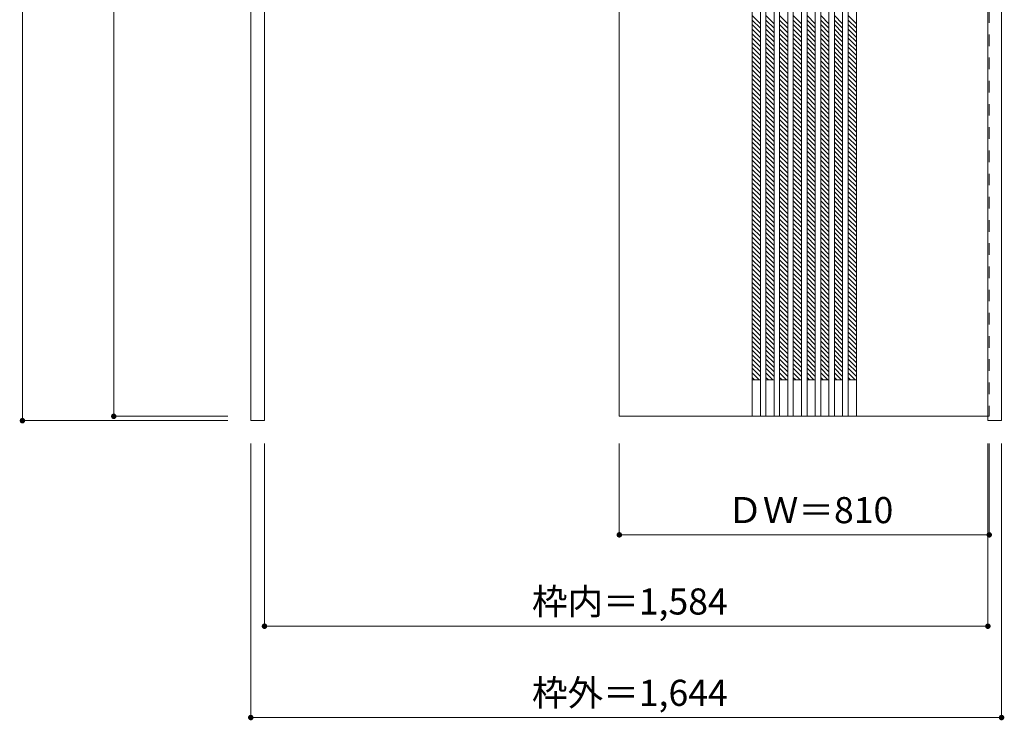
# Model space of a CAD drawing. Units: millimetres. Extents: x -1792 to 449, y -1829 to 1233.
# Drawn here: x -1707 to 449, y -1829 to -295 of the extents above; entities that cross this region are included whole.
import ezdxf

# ---------------------------------------------------------------- set-up
doc = ezdxf.new("R2010")
doc.units = ezdxf.units.MM
doc.header["$LTSCALE"] = 30
doc.linetypes.add('JWW_DASHED1', pattern=[1.693333, 0.846667, -0.846667])
doc.layers.add('0-0', color=7, linetype='Continuous')
doc.layers.add('寸法', color=7, linetype='Continuous')
doc.styles.add('ＭＳ ゴシック', font='txt', dxfattribs={"height": 1})

msp = doc.modelspace()

# ---------------------------------------------------------------- linework, layer by layer
at = {"layer": '0-0', "color": 92, "linetype": 'Continuous', "lineweight": 13}
for p, q in [((-1200.8, -1172.6), (-1200.8, 1227.4)), ((-1170.8, -1172.6), (-1170.8, 1227.4)), ((413.2, -1163.5), (413.2, 1227.4)), ((443.2, -1172.6), (443.2, 1227.4)), ((-393.8, -1163.1), (-393.8, 1196.9)), ((-102.8, 1196.9), (-102.8, -1163.1)), ((-84.8, 1196.9), (-84.8, -1163.1)), ((-72.8, 1196.9), (-72.8, -1163.1)), ((-54.8, 1196.9), (-54.8, -1163.1)), ((-42.8, 1196.9), (-42.8, -1163.1)), ((-24.8, 1196.9), (-24.8, -1163.1)), ((-12.8, 1196.9), (-12.8, -1163.1)), ((5.2, 1196.9), (5.2, -1163.1)), ((17.2, 1196.9), (17.2, -1163.1)), ((35.2, 1196.9), (35.2, -1163.1)), ((47.2, 1196.9), (47.2, -1163.1)), ((65.2, 1196.9), (65.2, -1163.1)), ((77.2, 1196.9), (77.2, -1163.1)), ((95.2, 1196.9), (95.2, -1163.1)), ((107.2, 1196.9), (107.2, -1163.1)), ((125.2, 1196.9), (125.2, -1163.1)), ((413.2, -1163.1), (-393.8, -1163.1)), ((413.2, -1172.6), (413.2, -1163.9)), ((-1170.8, -1172.6), (-1200.8, -1172.6)), ((443.2, -1172.6), (413.2, -1172.6))]:
    msp.add_line(p, q, dxfattribs=at)
at = {"layer": '0-0', "color": 120, "linetype": 'JWW_DASHED1', "lineweight": 5}
for p, q in [((416.2, 1196.9), (416.2, -1163.1)), ((-102.8, -285.8), (-84.8, -303.8)), ((-102.8, -295.7), (-84.8, -313.7)), ((-72.8, -285.8), (-54.8, -303.8)), ((-72.8, -295.7), (-54.8, -313.7)), ((-42.8, -285.8), (-24.8, -303.8)), ((-42.8, -295.7), (-24.8, -313.7)), ((-12.8, -285.8), (5.2, -303.8)), ((-12.8, -295.7), (5.2, -313.7)), ((17.2, -285.8), (35.2, -303.8)), ((17.2, -295.7), (35.2, -313.7)), ((47.2, -285.8), (65.2, -303.8)), ((47.2, -295.7), (65.2, -313.7)), ((77.2, -285.8), (95.2, -303.8)), ((77.2, -295.7), (95.2, -313.7)), ((107.2, -285.8), (125.2, -303.8)), ((107.2, -295.7), (125.2, -313.7)), ((-102.8, -305.6), (-84.8, -323.6)), ((-102.8, -315.5), (-84.8, -333.5)), ((-72.8, -305.6), (-54.8, -323.6)), ((-72.8, -315.5), (-54.8, -333.5)), ((-42.8, -305.6), (-24.8, -323.6)), ((-42.8, -315.5), (-24.8, -333.5)), ((-12.8, -305.6), (5.2, -323.6)), ((-12.8, -315.5), (5.2, -333.5)), ((17.2, -305.6), (35.2, -323.6)), ((17.2, -315.5), (35.2, -333.5)), ((47.2, -305.6), (65.2, -323.6)), ((47.2, -315.5), (65.2, -333.5)), ((77.2, -305.6), (95.2, -323.6)), ((77.2, -315.5), (95.2, -333.5)), ((107.2, -305.6), (125.2, -323.6)), ((107.2, -315.5), (125.2, -333.5)), ((-102.8, -325.4), (-84.8, -343.4)), ((-102.8, -335.3), (-84.8, -353.3)), ((-72.8, -325.4), (-54.8, -343.4)), ((-72.8, -335.3), (-54.8, -353.3)), ((-42.8, -325.4), (-24.8, -343.4)), ((-42.8, -335.3), (-24.8, -353.3)), ((-12.8, -325.4), (5.2, -343.4)), ((-12.8, -335.3), (5.2, -353.3)), ((17.2, -325.4), (35.2, -343.4)), ((17.2, -335.3), (35.2, -353.3)), ((47.2, -325.4), (65.2, -343.4)), ((47.2, -335.3), (65.2, -353.3)), ((77.2, -325.4), (95.2, -343.4)), ((77.2, -335.3), (95.2, -353.3)), ((107.2, -325.4), (125.2, -343.4)), ((107.2, -335.3), (125.2, -353.3)), ((-102.8, -345.2), (-84.8, -363.2)), ((-102.8, -355.1), (-84.8, -373.1)), ((-102.8, -365), (-84.8, -383)), ((-72.8, -345.2), (-54.8, -363.2)), ((-72.8, -355.1), (-54.8, -373.1)), ((-72.8, -365), (-54.8, -383)), ((-42.8, -345.2), (-24.8, -363.2)), ((-42.8, -355.1), (-24.8, -373.1)), ((-42.8, -365), (-24.8, -383)), ((-12.8, -345.2), (5.2, -363.2)), ((-12.8, -355.1), (5.2, -373.1)), ((-12.8, -365), (5.2, -383)), ((17.2, -345.2), (35.2, -363.2)), ((17.2, -355.1), (35.2, -373.1)), ((17.2, -365), (35.2, -383)), ((47.2, -345.2), (65.2, -363.2)), ((47.2, -355.1), (65.2, -373.1)), ((47.2, -365), (65.2, -383)), ((77.2, -345.2), (95.2, -363.2)), ((77.2, -355.1), (95.2, -373.1)), ((77.2, -365), (95.2, -383)), ((107.2, -345.2), (125.2, -363.2)), ((107.2, -355.1), (125.2, -373.1)), ((107.2, -365), (125.2, -383)), ((-102.8, -374.9), (-84.8, -392.9)), ((-102.8, -384.8), (-84.8, -402.8)), ((-72.8, -374.9), (-54.8, -392.9)), ((-72.8, -384.8), (-54.8, -402.8)), ((-42.8, -374.9), (-24.8, -392.9)), ((-42.8, -384.8), (-24.8, -402.8)), ((-12.8, -374.9), (5.2, -392.9)), ((-12.8, -384.8), (5.2, -402.8)), ((17.2, -374.9), (35.2, -392.9)), ((17.2, -384.8), (35.2, -402.8)), ((47.2, -374.9), (65.2, -392.9)), ((47.2, -384.8), (65.2, -402.8)), ((77.2, -374.9), (95.2, -392.9)), ((77.2, -384.8), (95.2, -402.8)), ((107.2, -374.9), (125.2, -392.9)), ((107.2, -384.8), (125.2, -402.8)), ((-102.8, -394.7), (-84.8, -412.7)), ((-102.8, -404.6), (-84.8, -422.6)), ((-72.8, -394.7), (-54.8, -412.7)), ((-72.8, -404.6), (-54.8, -422.6)), ((-42.8, -394.7), (-24.8, -412.7)), ((-42.8, -404.6), (-24.8, -422.6)), ((-12.8, -394.7), (5.2, -412.7)), ((-12.8, -404.6), (5.2, -422.6)), ((17.2, -394.7), (35.2, -412.7)), ((17.2, -404.6), (35.2, -422.6)), ((47.2, -394.7), (65.2, -412.7)), ((47.2, -404.6), (65.2, -422.6)), ((77.2, -394.7), (95.2, -412.7)), ((77.2, -404.6), (95.2, -422.6)), ((107.2, -394.7), (125.2, -412.7)), ((107.2, -404.6), (125.2, -422.6)), ((-102.8, -414.5), (-84.8, -432.5)), ((-102.8, -424.4), (-84.8, -442.4)), ((-72.8, -414.5), (-54.8, -432.5)), ((-72.8, -424.4), (-54.8, -442.4)), ((-42.8, -414.5), (-24.8, -432.5)), ((-42.8, -424.4), (-24.8, -442.4)), ((-12.8, -414.5), (5.2, -432.5)), ((-12.8, -424.4), (5.2, -442.4)), ((17.2, -414.5), (35.2, -432.5)), ((17.2, -424.4), (35.2, -442.4)), ((47.2, -414.5), (65.2, -432.5)), ((47.2, -424.4), (65.2, -442.4)), ((77.2, -414.5), (95.2, -432.5)), ((77.2, -424.4), (95.2, -442.4)), ((107.2, -414.5), (125.2, -432.5)), ((107.2, -424.4), (125.2, -442.4)), ((-102.8, -434.3), (-84.8, -452.3)), ((-102.8, -444.2), (-84.8, -462.2)), ((-72.8, -434.3), (-54.8, -452.3)), ((-72.8, -444.2), (-54.8, -462.2)), ((-42.8, -434.3), (-24.8, -452.3)), ((-42.8, -444.2), (-24.8, -462.2)), ((-12.8, -434.3), (5.2, -452.3)), ((-12.8, -444.2), (5.2, -462.2)), ((17.2, -434.3), (35.2, -452.3)), ((17.2, -444.2), (35.2, -462.2)), ((47.2, -434.3), (65.2, -452.3)), ((47.2, -444.2), (65.2, -462.2)), ((77.2, -434.3), (95.2, -452.3)), ((77.2, -444.2), (95.2, -462.2)), ((107.2, -434.3), (125.2, -452.3)), ((107.2, -444.2), (125.2, -462.2)), ((-102.8, -454.1), (-84.8, -472.1)), ((-102.8, -464), (-84.8, -482)), ((-102.8, -473.9), (-84.8, -491.9)), ((-72.8, -454.1), (-54.8, -472.1)), ((-72.8, -464), (-54.8, -482)), ((-72.8, -473.9), (-54.8, -491.9)), ((-42.8, -454.1), (-24.8, -472.1)), ((-42.8, -464), (-24.8, -482)), ((-42.8, -473.9), (-24.8, -491.9)), ((-12.8, -454.1), (5.2, -472.1)), ((-12.8, -464), (5.2, -482)), ((-12.8, -473.9), (5.2, -491.9)), ((17.2, -454.1), (35.2, -472.1)), ((17.2, -464), (35.2, -482)), ((17.2, -473.9), (35.2, -491.9)), ((47.2, -454.1), (65.2, -472.1)), ((47.2, -464), (65.2, -482)), ((47.2, -473.9), (65.2, -491.9)), ((77.2, -454.1), (95.2, -472.1)), ((77.2, -464), (95.2, -482)), ((77.2, -473.9), (95.2, -491.9)), ((107.2, -454.1), (125.2, -472.1)), ((107.2, -464), (125.2, -482)), ((107.2, -473.9), (125.2, -491.9)), ((-102.8, -483.8), (-84.8, -501.8)), ((-102.8, -493.7), (-84.8, -511.7)), ((-72.8, -483.8), (-54.8, -501.8)), ((-72.8, -493.7), (-54.8, -511.7)), ((-42.8, -483.8), (-24.8, -501.8)), ((-42.8, -493.7), (-24.8, -511.7)), ((-12.8, -483.8), (5.2, -501.8)), ((-12.8, -493.7), (5.2, -511.7)), ((17.2, -483.8), (35.2, -501.8)), ((17.2, -493.7), (35.2, -511.7)), ((47.2, -483.8), (65.2, -501.8)), ((47.2, -493.7), (65.2, -511.7)), ((77.2, -483.8), (95.2, -501.8)), ((77.2, -493.7), (95.2, -511.7)), ((107.2, -483.8), (125.2, -501.8)), ((107.2, -493.7), (125.2, -511.7)), ((-102.8, -503.6), (-84.8, -521.6)), ((-102.8, -513.5), (-84.8, -531.5)), ((-72.8, -503.6), (-54.8, -521.6)), ((-72.8, -513.5), (-54.8, -531.5)), ((-42.8, -503.6), (-24.8, -521.6)), ((-42.8, -513.5), (-24.8, -531.5)), ((-12.8, -503.6), (5.2, -521.6)), ((-12.8, -513.5), (5.2, -531.5)), ((17.2, -503.6), (35.2, -521.6)), ((17.2, -513.5), (35.2, -531.5)), ((47.2, -503.6), (65.2, -521.6)), ((47.2, -513.5), (65.2, -531.5)), ((77.2, -503.6), (95.2, -521.6)), ((77.2, -513.5), (95.2, -531.5)), ((107.2, -503.6), (125.2, -521.6)), ((107.2, -513.5), (125.2, -531.5)), ((-102.8, -523.4), (-84.8, -541.4)), ((-102.8, -533.3), (-84.8, -551.3)), ((-72.8, -523.4), (-54.8, -541.4)), ((-72.8, -533.3), (-54.8, -551.3)), ((-42.8, -523.4), (-24.8, -541.4)), ((-42.8, -533.3), (-24.8, -551.3)), ((-12.8, -523.4), (5.2, -541.4)), ((-12.8, -533.3), (5.2, -551.3)), ((17.2, -523.4), (35.2, -541.4)), ((17.2, -533.3), (35.2, -551.3)), ((47.2, -523.4), (65.2, -541.4)), ((47.2, -533.3), (65.2, -551.3)), ((77.2, -523.4), (95.2, -541.4)), ((77.2, -533.3), (95.2, -551.3)), ((107.2, -523.4), (125.2, -541.4)), ((107.2, -533.3), (125.2, -551.3)), ((-102.8, -543.2), (-84.8, -561.2)), ((-102.8, -553.1), (-84.8, -571.1)), ((-72.8, -543.2), (-54.8, -561.2)), ((-72.8, -553.1), (-54.8, -571.1)), ((-42.8, -543.2), (-24.8, -561.2)), ((-42.8, -553.1), (-24.8, -571.1)), ((-12.8, -543.2), (5.2, -561.2)), ((-12.8, -553.1), (5.2, -571.1)), ((17.2, -543.2), (35.2, -561.2)), ((17.2, -553.1), (35.2, -571.1)), ((47.2, -543.2), (65.2, -561.2)), ((47.2, -553.1), (65.2, -571.1)), ((77.2, -543.2), (95.2, -561.2)), ((77.2, -553.1), (95.2, -571.1)), ((107.2, -543.2), (125.2, -561.2)), ((107.2, -553.1), (125.2, -571.1)), ((-102.8, -563), (-84.8, -581)), ((-102.8, -572.9), (-84.8, -590.9)), ((-72.8, -563), (-54.8, -581)), ((-72.8, -572.9), (-54.8, -590.9)), ((-42.8, -563), (-24.8, -581)), ((-42.8, -572.9), (-24.8, -590.9)), ((-12.8, -563), (5.2, -581)), ((-12.8, -572.9), (5.2, -590.9)), ((17.2, -563), (35.2, -581)), ((17.2, -572.9), (35.2, -590.9)), ((47.2, -563), (65.2, -581)), ((47.2, -572.9), (65.2, -590.9)), ((77.2, -563), (95.2, -581)), ((77.2, -572.9), (95.2, -590.9)), ((107.2, -563), (125.2, -581)), ((107.2, -572.9), (125.2, -590.9)), ((-102.8, -582.8), (-84.8, -600.8)), ((-102.8, -592.7), (-84.8, -610.7)), ((-102.8, -602.6), (-84.8, -620.6)), ((-72.8, -582.8), (-54.8, -600.8)), ((-72.8, -592.7), (-54.8, -610.7)), ((-72.8, -602.6), (-54.8, -620.6)), ((-42.8, -582.8), (-24.8, -600.8)), ((-42.8, -592.7), (-24.8, -610.7)), ((-42.8, -602.6), (-24.8, -620.6)), ((-12.8, -582.8), (5.2, -600.8)), ((-12.8, -592.7), (5.2, -610.7)), ((-12.8, -602.6), (5.2, -620.6)), ((17.2, -582.8), (35.2, -600.8)), ((17.2, -592.7), (35.2, -610.7)), ((17.2, -602.6), (35.2, -620.6)), ((47.2, -582.8), (65.2, -600.8)), ((47.2, -592.7), (65.2, -610.7)), ((47.2, -602.6), (65.2, -620.6)), ((77.2, -582.8), (95.2, -600.8)), ((77.2, -592.7), (95.2, -610.7)), ((77.2, -602.6), (95.2, -620.6)), ((107.2, -582.8), (125.2, -600.8)), ((107.2, -592.7), (125.2, -610.7)), ((107.2, -602.6), (125.2, -620.6)), ((-102.8, -612.5), (-84.8, -630.5)), ((-102.8, -622.4), (-84.8, -640.4)), ((-72.8, -612.5), (-54.8, -630.5)), ((-72.8, -622.4), (-54.8, -640.4)), ((-42.8, -612.5), (-24.8, -630.5)), ((-42.8, -622.4), (-24.8, -640.4)), ((-12.8, -612.5), (5.2, -630.5)), ((-12.8, -622.4), (5.2, -640.4)), ((17.2, -612.5), (35.2, -630.5)), ((17.2, -622.4), (35.2, -640.4)), ((47.2, -612.5), (65.2, -630.5)), ((47.2, -622.4), (65.2, -640.4)), ((77.2, -612.5), (95.2, -630.5)), ((77.2, -622.4), (95.2, -640.4)), ((107.2, -612.5), (125.2, -630.5)), ((107.2, -622.4), (125.2, -640.4)), ((-102.8, -632.3), (-84.8, -650.3)), ((-102.8, -642.2), (-84.8, -660.2)), ((-72.8, -632.3), (-54.8, -650.3)), ((-72.8, -642.2), (-54.8, -660.2)), ((-42.8, -632.3), (-24.8, -650.3)), ((-42.8, -642.2), (-24.8, -660.2)), ((-12.8, -632.3), (5.2, -650.3)), ((-12.8, -642.2), (5.2, -660.2)), ((17.2, -632.3), (35.2, -650.3)), ((17.2, -642.2), (35.2, -660.2)), ((47.2, -632.3), (65.2, -650.3)), ((47.2, -642.2), (65.2, -660.2)), ((77.2, -632.3), (95.2, -650.3)), ((77.2, -642.2), (95.2, -660.2)), ((107.2, -632.3), (125.2, -650.3)), ((107.2, -642.2), (125.2, -660.2)), ((-102.8, -652.1), (-84.8, -670.1)), ((-102.8, -662), (-84.8, -680)), ((-72.8, -652.1), (-54.8, -670.1)), ((-72.8, -662), (-54.8, -680)), ((-42.8, -652.1), (-24.8, -670.1)), ((-42.8, -662), (-24.8, -680)), ((-12.8, -652.1), (5.2, -670.1)), ((-12.8, -662), (5.2, -680)), ((17.2, -652.1), (35.2, -670.1)), ((17.2, -662), (35.2, -680)), ((47.2, -652.1), (65.2, -670.1)), ((47.2, -662), (65.2, -680)), ((77.2, -652.1), (95.2, -670.1)), ((77.2, -662), (95.2, -680)), ((107.2, -652.1), (125.2, -670.1)), ((107.2, -662), (125.2, -680)), ((-102.8, -671.9), (-84.8, -689.9)), ((-102.8, -681.8), (-84.8, -699.8)), ((-72.8, -671.9), (-54.8, -689.9)), ((-72.8, -681.8), (-54.8, -699.8)), ((-42.8, -671.9), (-24.8, -689.9)), ((-42.8, -681.8), (-24.8, -699.8)), ((-12.8, -671.9), (5.2, -689.9)), ((-12.8, -681.8), (5.2, -699.8)), ((17.2, -671.9), (35.2, -689.9)), ((17.2, -681.8), (35.2, -699.8)), ((47.2, -671.9), (65.2, -689.9)), ((47.2, -681.8), (65.2, -699.8)), ((77.2, -671.9), (95.2, -689.9)), ((77.2, -681.8), (95.2, -699.8)), ((107.2, -671.9), (125.2, -689.9)), ((107.2, -681.8), (125.2, -699.8)), ((-102.8, -691.7), (-84.8, -709.7)), ((-102.8, -701.6), (-84.8, -719.6)), ((-72.8, -691.7), (-54.8, -709.7)), ((-72.8, -701.6), (-54.8, -719.6)), ((-42.8, -691.7), (-24.8, -709.7)), ((-42.8, -701.6), (-24.8, -719.6)), ((-12.8, -691.7), (5.2, -709.7)), ((-12.8, -701.6), (5.2, -719.6)), ((17.2, -691.7), (35.2, -709.7)), ((17.2, -701.6), (35.2, -719.6)), ((47.2, -691.7), (65.2, -709.7)), ((47.2, -701.6), (65.2, -719.6)), ((77.2, -691.7), (95.2, -709.7)), ((77.2, -701.6), (95.2, -719.6)), ((107.2, -691.7), (125.2, -709.7)), ((107.2, -701.6), (125.2, -719.6)), ((-102.8, -711.5), (-84.8, -729.5)), ((-102.8, -721.4), (-84.8, -739.4)), ((-102.8, -731.3), (-84.8, -749.3)), ((-72.8, -711.5), (-54.8, -729.5)), ((-72.8, -721.4), (-54.8, -739.4)), ((-72.8, -731.3), (-54.8, -749.3)), ((-42.8, -711.5), (-24.8, -729.5)), ((-42.8, -721.4), (-24.8, -739.4)), ((-42.8, -731.3), (-24.8, -749.3)), ((-12.8, -711.5), (5.2, -729.5)), ((-12.8, -721.4), (5.2, -739.4)), ((-12.8, -731.3), (5.2, -749.3)), ((17.2, -711.5), (35.2, -729.5)), ((17.2, -721.4), (35.2, -739.4)), ((17.2, -731.3), (35.2, -749.3)), ((47.2, -711.5), (65.2, -729.5)), ((47.2, -721.4), (65.2, -739.4)), ((47.2, -731.3), (65.2, -749.3)), ((77.2, -711.5), (95.2, -729.5)), ((77.2, -721.4), (95.2, -739.4)), ((77.2, -731.3), (95.2, -749.3)), ((107.2, -711.5), (125.2, -729.5)), ((107.2, -721.4), (125.2, -739.4)), ((107.2, -731.3), (125.2, -749.3)), ((-102.8, -741.2), (-84.8, -759.2)), ((-102.8, -751.1), (-84.8, -769.1)), ((-72.8, -741.2), (-54.8, -759.2)), ((-72.8, -751.1), (-54.8, -769.1)), ((-42.8, -741.2), (-24.8, -759.2)), ((-42.8, -751.1), (-24.8, -769.1)), ((-12.8, -741.2), (5.2, -759.2)), ((-12.8, -751.1), (5.2, -769.1)), ((17.2, -741.2), (35.2, -759.2)), ((17.2, -751.1), (35.2, -769.1)), ((47.2, -741.2), (65.2, -759.2)), ((47.2, -751.1), (65.2, -769.1)), ((77.2, -741.2), (95.2, -759.2)), ((77.2, -751.1), (95.2, -769.1)), ((107.2, -741.2), (125.2, -759.2)), ((107.2, -751.1), (125.2, -769.1)), ((-102.8, -761), (-84.8, -779)), ((-102.8, -770.9), (-84.8, -788.9)), ((-72.8, -761), (-54.8, -779)), ((-72.8, -770.9), (-54.8, -788.9)), ((-42.8, -761), (-24.8, -779)), ((-42.8, -770.9), (-24.8, -788.9)), ((-12.8, -761), (5.2, -779)), ((-12.8, -770.9), (5.2, -788.9)), ((17.2, -761), (35.2, -779)), ((17.2, -770.9), (35.2, -788.9)), ((47.2, -761), (65.2, -779)), ((47.2, -770.9), (65.2, -788.9)), ((77.2, -761), (95.2, -779)), ((77.2, -770.9), (95.2, -788.9)), ((107.2, -761), (125.2, -779)), ((107.2, -770.9), (125.2, -788.9)), ((-102.8, -780.8), (-84.8, -798.8)), ((-102.8, -790.7), (-84.8, -808.7)), ((-72.8, -780.8), (-54.8, -798.8)), ((-72.8, -790.7), (-54.8, -808.7)), ((-42.8, -780.8), (-24.8, -798.8)), ((-42.8, -790.7), (-24.8, -808.7)), ((-12.8, -780.8), (5.2, -798.8)), ((-12.8, -790.7), (5.2, -808.7)), ((17.2, -780.8), (35.2, -798.8)), ((17.2, -790.7), (35.2, -808.7)), ((47.2, -780.8), (65.2, -798.8)), ((47.2, -790.7), (65.2, -808.7)), ((77.2, -780.8), (95.2, -798.8)), ((77.2, -790.7), (95.2, -808.7)), ((107.2, -780.8), (125.2, -798.8)), ((107.2, -790.7), (125.2, -808.7)), ((-102.8, -800.6), (-84.8, -818.6)), ((-102.8, -810.5), (-84.8, -828.5)), ((-72.8, -800.6), (-54.8, -818.6)), ((-72.8, -810.5), (-54.8, -828.5)), ((-42.8, -800.6), (-24.8, -818.6)), ((-42.8, -810.5), (-24.8, -828.5)), ((-12.8, -800.6), (5.2, -818.6)), ((-12.8, -810.5), (5.2, -828.5)), ((17.2, -800.6), (35.2, -818.6)), ((17.2, -810.5), (35.2, -828.5)), ((47.2, -800.6), (65.2, -818.6)), ((47.2, -810.5), (65.2, -828.5)), ((77.2, -800.6), (95.2, -818.6)), ((77.2, -810.5), (95.2, -828.5)), ((107.2, -800.6), (125.2, -818.6)), ((107.2, -810.5), (125.2, -828.5)), ((-102.8, -820.4), (-84.8, -838.4)), ((-102.8, -830.3), (-84.8, -848.3)), ((-102.8, -840.2), (-84.8, -858.2)), ((-72.8, -820.4), (-54.8, -838.4)), ((-72.8, -830.3), (-54.8, -848.3)), ((-72.8, -840.2), (-54.8, -858.2)), ((-42.8, -820.4), (-24.8, -838.4)), ((-42.8, -830.3), (-24.8, -848.3)), ((-42.8, -840.2), (-24.8, -858.2)), ((-12.8, -820.4), (5.2, -838.4)), ((-12.8, -830.3), (5.2, -848.3)), ((-12.8, -840.2), (5.2, -858.2)), ((17.2, -820.4), (35.2, -838.4)), ((17.2, -830.3), (35.2, -848.3)), ((17.2, -840.2), (35.2, -858.2)), ((47.2, -820.4), (65.2, -838.4)), ((47.2, -830.3), (65.2, -848.3)), ((47.2, -840.2), (65.2, -858.2)), ((77.2, -820.4), (95.2, -838.4)), ((77.2, -830.3), (95.2, -848.3)), ((77.2, -840.2), (95.2, -858.2)), ((107.2, -820.4), (125.2, -838.4)), ((107.2, -830.3), (125.2, -848.3)), ((107.2, -840.2), (125.2, -858.2)), ((-102.8, -850.1), (-84.8, -868.1)), ((-102.8, -860), (-84.8, -878)), ((-72.8, -850.1), (-54.8, -868.1)), ((-72.8, -860), (-54.8, -878)), ((-42.8, -850.1), (-24.8, -868.1)), ((-42.8, -860), (-24.8, -878)), ((-12.8, -850.1), (5.2, -868.1)), ((-12.8, -860), (5.2, -878)), ((17.2, -850.1), (35.2, -868.1)), ((17.2, -860), (35.2, -878)), ((47.2, -850.1), (65.2, -868.1)), ((47.2, -860), (65.2, -878)), ((77.2, -850.1), (95.2, -868.1)), ((77.2, -860), (95.2, -878)), ((107.2, -850.1), (125.2, -868.1)), ((107.2, -860), (125.2, -878)), ((-102.8, -869.9), (-84.8, -887.9)), ((-102.8, -879.8), (-84.8, -897.8)), ((-72.8, -869.9), (-54.8, -887.9)), ((-72.8, -879.8), (-54.8, -897.8)), ((-42.8, -869.9), (-24.8, -887.9)), ((-42.8, -879.8), (-24.8, -897.8)), ((-12.8, -869.9), (5.2, -887.9)), ((-12.8, -879.8), (5.2, -897.8)), ((17.2, -869.9), (35.2, -887.9)), ((17.2, -879.8), (35.2, -897.8)), ((47.2, -869.9), (65.2, -887.9)), ((47.2, -879.8), (65.2, -897.8)), ((77.2, -869.9), (95.2, -887.9)), ((77.2, -879.8), (95.2, -897.8)), ((107.2, -869.9), (125.2, -887.9)), ((107.2, -879.8), (125.2, -897.8)), ((-102.8, -889.7), (-84.8, -907.7)), ((-102.8, -899.6), (-84.8, -917.6)), ((-72.8, -889.7), (-54.8, -907.7)), ((-72.8, -899.6), (-54.8, -917.6)), ((-42.8, -889.7), (-24.8, -907.7)), ((-42.8, -899.6), (-24.8, -917.6)), ((-12.8, -889.7), (5.2, -907.7)), ((-12.8, -899.6), (5.2, -917.6)), ((17.2, -889.7), (35.2, -907.7)), ((17.2, -899.6), (35.2, -917.6)), ((47.2, -889.7), (65.2, -907.7)), ((47.2, -899.6), (65.2, -917.6)), ((77.2, -889.7), (95.2, -907.7)), ((77.2, -899.6), (95.2, -917.6)), ((107.2, -889.7), (125.2, -907.7)), ((107.2, -899.6), (125.2, -917.6)), ((-102.8, -909.5), (-84.8, -927.5)), ((-102.8, -919.4), (-84.8, -937.4)), ((-72.8, -909.5), (-54.8, -927.5)), ((-72.8, -919.4), (-54.8, -937.4)), ((-42.8, -909.5), (-24.8, -927.5)), ((-42.8, -919.4), (-24.8, -937.4)), ((-12.8, -909.5), (5.2, -927.5)), ((-12.8, -919.4), (5.2, -937.4)), ((17.2, -909.5), (35.2, -927.5)), ((17.2, -919.4), (35.2, -937.4)), ((47.2, -909.5), (65.2, -927.5)), ((47.2, -919.4), (65.2, -937.4)), ((77.2, -909.5), (95.2, -927.5)), ((77.2, -919.4), (95.2, -937.4)), ((107.2, -909.5), (125.2, -927.5)), ((107.2, -919.4), (125.2, -937.4)), ((-102.8, -929.3), (-84.8, -947.3)), ((-102.8, -939.2), (-84.8, -957.2)), ((-72.8, -929.3), (-54.8, -947.3)), ((-72.8, -939.2), (-54.8, -957.2)), ((-42.8, -929.3), (-24.8, -947.3)), ((-42.8, -939.2), (-24.8, -957.2)), ((-12.8, -929.3), (5.2, -947.3)), ((-12.8, -939.2), (5.2, -957.2)), ((17.2, -929.3), (35.2, -947.3)), ((17.2, -939.2), (35.2, -957.2)), ((47.2, -929.3), (65.2, -947.3)), ((47.2, -939.2), (65.2, -957.2)), ((77.2, -929.3), (95.2, -947.3)), ((77.2, -939.2), (95.2, -957.2)), ((107.2, -929.3), (125.2, -947.3)), ((107.2, -939.2), (125.2, -957.2)), ((-102.8, -949.1), (-84.8, -967.1)), ((-102.8, -959), (-84.8, -977)), ((-102.8, -968.9), (-84.8, -986.9)), ((-72.8, -949.1), (-54.8, -967.1)), ((-72.8, -959), (-54.8, -977)), ((-72.8, -968.9), (-54.8, -986.9)), ((-42.8, -949.1), (-24.8, -967.1)), ((-42.8, -959), (-24.8, -977)), ((-42.8, -968.9), (-24.8, -986.9)), ((-12.8, -949.1), (5.2, -967.1)), ((-12.8, -959), (5.2, -977)), ((-12.8, -968.9), (5.2, -986.9)), ((17.2, -949.1), (35.2, -967.1)), ((17.2, -959), (35.2, -977)), ((17.2, -968.9), (35.2, -986.9)), ((47.2, -949.1), (65.2, -967.1)), ((47.2, -959), (65.2, -977)), ((47.2, -968.9), (65.2, -986.9)), ((77.2, -949.1), (95.2, -967.1)), ((77.2, -959), (95.2, -977)), ((77.2, -968.9), (95.2, -986.9)), ((107.2, -949.1), (125.2, -967.1)), ((107.2, -959), (125.2, -977)), ((107.2, -968.9), (125.2, -986.9)), ((-102.8, -978.8), (-84.8, -996.8)), ((-102.8, -988.7), (-84.8, -1006.7)), ((-72.8, -978.8), (-54.8, -996.8)), ((-72.8, -988.7), (-54.8, -1006.7)), ((-42.8, -978.8), (-24.8, -996.8)), ((-42.8, -988.7), (-24.8, -1006.7)), ((-12.8, -978.8), (5.2, -996.8)), ((-12.8, -988.7), (5.2, -1006.7)), ((17.2, -978.8), (35.2, -996.8)), ((17.2, -988.7), (35.2, -1006.7)), ((47.2, -978.8), (65.2, -996.8)), ((47.2, -988.7), (65.2, -1006.7)), ((77.2, -978.8), (95.2, -996.8)), ((77.2, -988.7), (95.2, -1006.7)), ((107.2, -978.8), (125.2, -996.8)), ((107.2, -988.7), (125.2, -1006.7)), ((-102.8, -998.6), (-84.8, -1016.6)), ((-102.8, -1008.5), (-84.8, -1026.5)), ((-72.8, -998.6), (-54.8, -1016.6)), ((-72.8, -1008.5), (-54.8, -1026.5)), ((-42.8, -998.6), (-24.8, -1016.6)), ((-42.8, -1008.5), (-24.8, -1026.5)), ((-12.8, -998.6), (5.2, -1016.6)), ((-12.8, -1008.5), (5.2, -1026.5)), ((17.2, -998.6), (35.2, -1016.6)), ((17.2, -1008.5), (35.2, -1026.5)), ((47.2, -998.6), (65.2, -1016.6)), ((47.2, -1008.5), (65.2, -1026.5)), ((77.2, -998.6), (95.2, -1016.6)), ((77.2, -1008.5), (95.2, -1026.5)), ((107.2, -998.6), (125.2, -1016.6)), ((107.2, -1008.5), (125.2, -1026.5)), ((-102.8, -1018.4), (-84.8, -1036.4)), ((-102.8, -1028.3), (-84.8, -1046.3)), ((-72.8, -1018.4), (-54.8, -1036.4)), ((-72.8, -1028.3), (-54.8, -1046.3)), ((-42.8, -1018.4), (-24.8, -1036.4)), ((-42.8, -1028.3), (-24.8, -1046.3)), ((-12.8, -1018.4), (5.2, -1036.4)), ((-12.8, -1028.3), (5.2, -1046.3)), ((17.2, -1018.4), (35.2, -1036.4)), ((17.2, -1028.3), (35.2, -1046.3)), ((47.2, -1018.4), (65.2, -1036.4)), ((47.2, -1028.3), (65.2, -1046.3)), ((77.2, -1018.4), (95.2, -1036.4)), ((77.2, -1028.3), (95.2, -1046.3)), ((107.2, -1018.4), (125.2, -1036.4)), ((107.2, -1028.3), (125.2, -1046.3)), ((-102.8, -1038.2), (-84.8, -1056.2)), ((-102.8, -1048.1), (-84.8, -1066.1)), ((-72.8, -1038.2), (-54.8, -1056.2)), ((-72.8, -1048.1), (-54.8, -1066.1)), ((-42.8, -1038.2), (-24.8, -1056.2)), ((-42.8, -1048.1), (-24.8, -1066.1)), ((-12.8, -1038.2), (5.2, -1056.2)), ((-12.8, -1048.1), (5.2, -1066.1)), ((17.2, -1038.2), (35.2, -1056.2)), ((17.2, -1048.1), (35.2, -1066.1)), ((47.2, -1038.2), (65.2, -1056.2)), ((47.2, -1048.1), (65.2, -1066.1)), ((77.2, -1038.2), (95.2, -1056.2)), ((77.2, -1048.1), (95.2, -1066.1)), ((107.2, -1038.2), (125.2, -1056.2)), ((107.2, -1048.1), (125.2, -1066.1)), ((-102.8, -1058), (-84.8, -1076)), ((-102.8, -1067.9), (-87.6, -1083.1)), ((-102.8, -1077.8), (-97.5, -1083.1)), ((-72.8, -1058), (-54.8, -1076)), ((-72.8, -1067.9), (-57.6, -1083.1)), ((-72.8, -1077.8), (-67.5, -1083.1)), ((-42.8, -1058), (-24.8, -1076)), ((-42.8, -1067.9), (-27.6, -1083.1)), ((-42.8, -1077.8), (-37.5, -1083.1)), ((-12.8, -1058), (5.2, -1076)), ((-12.8, -1067.9), (2.4, -1083.1)), ((-12.8, -1077.8), (-7.5, -1083.1)), ((17.2, -1058), (35.2, -1076)), ((17.2, -1067.9), (32.4, -1083.1)), ((17.2, -1077.8), (22.5, -1083.1)), ((47.2, -1058), (65.2, -1076)), ((47.2, -1067.9), (62.4, -1083.1)), ((47.2, -1077.8), (52.5, -1083.1)), ((77.2, -1058), (95.2, -1076)), ((77.2, -1067.9), (92.4, -1083.1)), ((77.2, -1077.8), (82.5, -1083.1)), ((107.2, -1058), (125.2, -1076)), ((107.2, -1067.9), (122.4, -1083.1)), ((107.2, -1077.8), (112.5, -1083.1)), ((416.2, -1163.1), (413.2, -1163.1))]:
    msp.add_line(p, q, dxfattribs=at)
at = {"layer": '0-0', "color": 7, "linetype": 'Continuous', "lineweight": 9}
for p, q in [((-84.8, -1083.1), (-102.8, -1083.1)), ((-54.8, -1083.1), (-72.8, -1083.1)), ((-24.8, -1083.1), (-42.8, -1083.1)), ((5.2, -1083.1), (-12.8, -1083.1)), ((35.2, -1083.1), (17.2, -1083.1)), ((65.2, -1083.1), (47.2, -1083.1)), ((95.2, -1083.1), (77.2, -1083.1)), ((125.2, -1083.1), (107.2, -1083.1))]:
    msp.add_line(p, q, dxfattribs=at)
at = {"layer": '寸法', "color": 120, "linetype": 'Continuous', "lineweight": 5}
for p, q in [((-1700.8, 1227.4), (-1700.8, -1172.6)), ((-1500.8, 1196.9), (-1500.8, -1163.1)), ((-1500.8, -1163.1), (-1250.8, -1163.1)), ((-1700.8, -1172.6), (-1250.8, -1172.6)), ((-1200.8, -1822.6), (-1200.8, -1222.6)), ((-1170.8, -1622.6), (-1170.8, -1222.6)), ((-393.8, -1422.6), (-393.8, -1222.6)), ((413.2, -1622.6), (413.2, -1222.6)), ((416.2, -1422.6), (416.2, -1222.6)), ((443.2, -1822.6), (443.2, -1222.6)), ((-393.8, -1422.6), (416.2, -1422.6)), ((-1170.8, -1622.6), (413.2, -1622.6)), ((-1200.8, -1822.6), (443.2, -1822.6))]:
    msp.add_line(p, q, dxfattribs=at)
at = {"layer": '寸法', "color": 7, "linetype": 'Continuous', "lineweight": 9, "const_width": 6}
for points in [[(-1497.8, -1163.1, 0.414214), (-1500.8, -1160.1, 0.414214), (-1503.8, -1163.1, 0.414214), (-1500.8, -1166.1, 0.414214)], [(-1697.8, -1172.6, 0.414214), (-1700.8, -1169.6, 0.414214), (-1703.8, -1172.6, 0.414214), (-1700.8, -1175.6, 0.414214)], [(-390.8, -1422.6, 0.414214), (-393.8, -1419.6, 0.414214), (-396.8, -1422.6, 0.414214), (-393.8, -1425.6, 0.414214)], [(419.2, -1422.6, 0.414214), (416.2, -1419.6, 0.414214), (413.2, -1422.6, 0.414214), (416.2, -1425.6, 0.414214)], [(-1167.8, -1622.6, 0.414214), (-1170.8, -1619.6, 0.414214), (-1173.8, -1622.6, 0.414214), (-1170.8, -1625.6, 0.414214)], [(416.2, -1622.6, 0.414214), (413.2, -1619.6, 0.414214), (410.2, -1622.6, 0.414214), (413.2, -1625.6, 0.414214)], [(-1197.8, -1822.6, 0.414214), (-1200.8, -1819.6, 0.414214), (-1203.8, -1822.6, 0.414214), (-1200.8, -1825.6, 0.414214)], [(446.2, -1822.6, 0.414214), (443.2, -1819.6, 0.414214), (440.2, -1822.6, 0.414214), (443.2, -1825.6, 0.414214)]]:
    msp.add_lwpolyline(points, format="xyb", close=True, dxfattribs=at)

# ---------------------------------------------------------------- texts
at = {"layer": '寸法', "color": 7, "linetype": 'Continuous', "lineweight": 211, "style": 'ＭＳ ゴシック'}
for s, p in [('ＤＷ＝810', (-157.6, -1397)), ('枠内＝1,584', (-585.1, -1597)), ('枠外＝1,644', (-585.1, -1797))]:
    msp.add_text(s, height=57.15, dxfattribs=at).set_placement(p)

doc.saveas('drawing.dxf')
